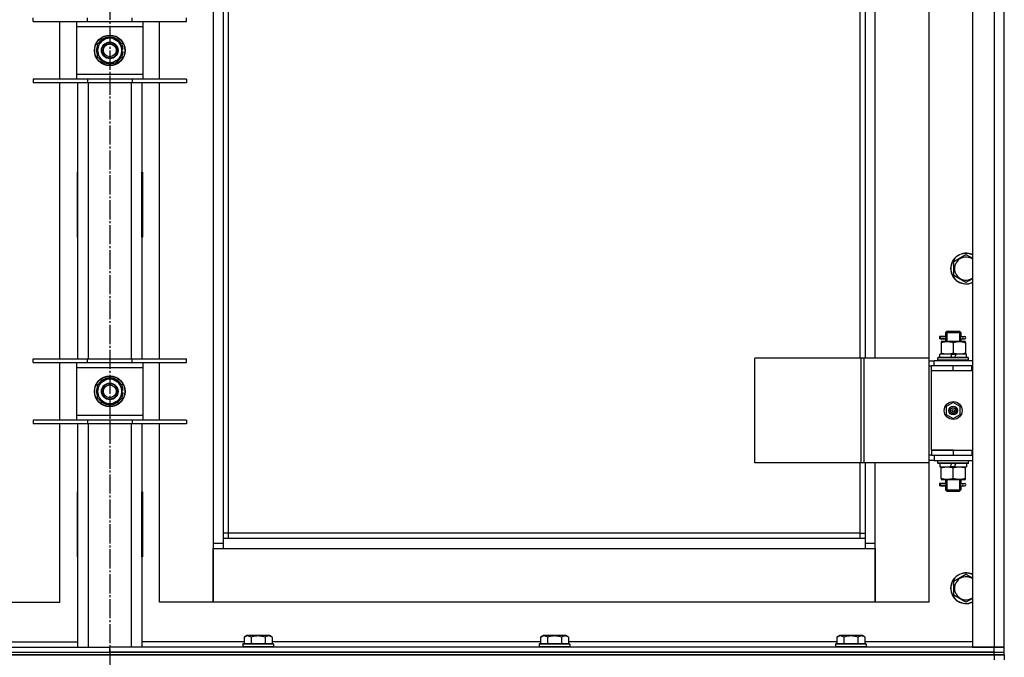
# Model space of a CAD drawing. Units: millimetres. Extents: x 45 to 26190, y -44 to 17785.
# Drawn here: x 7931 to 8702, y 13606 to 14105 of the extents above; entities that cross this region are included whole.
import ezdxf

# ---------------------------------------------------------------- set-up
doc = ezdxf.new("R2010")
doc.units = ezdxf.units.MM
doc.linetypes.add('K5LT_AXLED', pattern=[19.5, 15, -1.5, 1.5, -1.5])
doc.linetypes.add('K5LT_THIN', pattern=[0])
for name, color, linetype, true_color in [('OSI', 2, 'Continuous', 0xffff00), ('R', 1, 'Continuous', 0xff0000), ('WELDING', 7, 'Continuous', 0xffffff)]:
    doc.layers.add(name, color=color, linetype=linetype, true_color=true_color)

msp = doc.modelspace()

# ---------------------------------------------------------------- linework, layer by layer
at = {"layer": 'OSI', "color": 30, "linetype": 'K5LT_AXLED', "lineweight": 30, "true_color": 0xff8000}
msp.add_line((8001.96, 15503.97), (8001.96, 11852.63), dxfattribs=at)
at = {"layer": 'R', "color": 7, "linetype": 'K5LT_THIN', "lineweight": 30}
for p, q in [((8676.96, 14807.97), (8676.96, 13613.97)), ((8693.96, 14807.97), (8693.96, 13613.97)), ((8701.96, 13613.97), (8701.96, 14807.97)), ((8082.96, 14724.97), (8082.96, 13694.97)), ((8600.96, 13839.97), (8600.96, 14579.97)), ((8642.96, 14579.97), (8642.96, 13839.97)), ((8090.96, 13698.97), (8090.96, 14184.97)), ((8094.96, 13702.97), (8094.96, 14184.97)), ((8588.96, 14184.97), (8588.96, 13839.97)), ((8592.96, 14184.97), (8592.96, 13839.97)), ((7941.96, 14103.14), (7941.96, 14106.14)), ((7941.96, 14103.14), (7984.46, 14103.14)), ((7962.96, 14058.14), (7962.96, 14103.14)), ((7975.96, 14103.14), (7975.96, 14099.14)), ((7984.46, 14103.14), (7984.46, 14106.14)), ((7984.46, 14103.14), (8019.46, 14103.14)), ((8019.46, 14103.14), (8019.46, 14106.14)), ((8019.46, 14103.14), (8061.96, 14103.14)), ((8027.96, 14099.14), (8027.96, 14103.14)), ((8040.96, 14058.14), (8040.96, 14103.14)), ((8061.96, 14103.14), (8061.96, 14106.14)), ((7975.96, 14099.14), (7975.96, 14062.14)), ((8027.96, 14099.14), (7975.96, 14099.14)), ((8027.96, 14062.14), (8027.96, 14099.14)), ((7992.46, 14086.13), (7997.21, 14088.87)), ((7992.46, 14075.16), (7992.46, 14086.13)), ((7997.21, 14088.87), (8001.96, 14091.61)), ((8001.96, 14091.61), (8011.46, 14086.13)), ((8011.46, 14086.13), (8011.46, 14075.16)), ((8012.41, 14081.65), (8011.46, 14081.65)), ((8011.46, 14079.51), (8012.39, 14079.51)), ((8011.46, 14078.34), (8012.2, 14078.34)), ((8001.96, 14069.67), (7992.46, 14075.16)), ((8006.71, 14072.41), (8001.96, 14069.67)), ((8011.46, 14075.16), (8006.71, 14072.41)), ((7975.96, 14062.14), (7975.96, 14058.14)), ((7975.96, 14062.14), (8027.96, 14062.14)), ((8027.96, 14058.14), (8027.96, 14062.14)), ((7984.46, 14058.14), (7941.96, 14058.14)), ((7941.96, 14058.14), (7941.96, 14055.14)), ((7984.46, 14055.14), (7941.96, 14055.14)), ((7962.96, 13839.47), (7962.96, 14055.14)), ((7976.96, 13839.47), (7976.96, 14055.14)), ((7984.46, 14058.14), (7984.46, 14055.14)), ((8019.46, 14058.14), (7984.46, 14058.14)), ((8019.46, 14055.14), (7984.46, 14055.14)), ((7984.96, 14055.14), (7984.96, 13839.47)), ((8018.96, 13839.47), (8018.96, 14055.14)), ((8019.46, 14058.14), (8019.46, 14055.14)), ((8061.96, 14058.14), (8019.46, 14058.14)), ((8061.96, 14055.14), (8019.46, 14055.14)), ((8026.96, 14055.14), (8026.96, 13839.47)), ((8040.96, 13839.47), (8040.96, 14055.14)), ((8061.96, 14058.14), (8061.96, 14055.14)), ((7976.46, 13985.47), (7976.46, 13934.47)), ((7976.96, 13985.47), (7976.46, 13985.47)), ((7976.96, 13934.47), (7976.96, 13985.47)), ((8026.96, 13985.47), (8027.46, 13985.47)), ((8026.96, 13934.47), (8026.96, 13985.47)), ((8027.46, 13985.47), (8027.46, 13934.47)), ((7976.46, 13934.47), (7976.96, 13934.47)), ((8027.46, 13934.47), (8026.96, 13934.47)), ((8662.46, 13915.46), (8671.96, 13920.94)), ((8662.46, 13909.97), (8662.46, 13915.46)), ((8662.46, 13904.49), (8662.46, 13909.97)), ((8671.96, 13899), (8662.46, 13904.49)), ((8654.18, 13856.97), (8651.18, 13856.97)), ((8651.18, 13856.97), (8651.18, 13854.97)), ((8654.18, 13854.97), (8651.18, 13854.97)), ((8651.96, 13856.97), (8656.06, 13856.97)), ((8651.96, 13854.97), (8651.96, 13856.97)), ((8651.96, 13854.97), (8656.06, 13854.97)), ((8656.06, 13856.97), (8654.18, 13856.97)), ((8656.06, 13854.97), (8654.18, 13854.97)), ((8655.96, 13859.97), (8656.96, 13860.97)), ((8655.96, 13859.97), (8661.96, 13859.97)), ((8655.96, 13859.97), (8655.96, 13857.47)), ((8655.96, 13854.47), (8655.96, 13852.97)), ((8656.9, 13859.97), (8656.9, 13860.92)), ((8656.9, 13859.97), (8656.9, 13852.97)), ((8656.96, 13860.97), (8661.96, 13860.97)), ((8661.96, 13860.97), (8666.96, 13860.97)), ((8661.96, 13859.97), (8667.96, 13859.97)), ((8667.96, 13859.97), (8666.96, 13860.97)), ((8667.01, 13859.97), (8667.01, 13860.92)), ((8667.01, 13859.97), (8667.01, 13852.97)), ((8667.85, 13856.97), (8669.65, 13856.97)), ((8667.85, 13854.97), (8669.65, 13854.97)), ((8667.96, 13859.97), (8667.96, 13857.47)), ((8667.96, 13854.47), (8667.96, 13852.97)), ((8669.65, 13856.97), (8670.96, 13856.97)), ((8669.65, 13854.97), (8670.96, 13854.97)), ((8652.46, 13852.97), (8652.46, 13852.13)), ((8657.21, 13852.97), (8652.46, 13852.97)), ((8652.46, 13852.13), (8652.46, 13843.82)), ((8666.71, 13852.97), (8657.21, 13852.97)), ((8661.96, 13852.13), (8661.96, 13843.82)), ((8671.46, 13852.97), (8666.71, 13852.97)), ((8671.46, 13852.13), (8671.46, 13852.97)), ((8671.46, 13852.13), (8671.46, 13843.82)), ((7941.96, 13836.47), (7941.96, 13839.47)), ((7941.96, 13839.47), (7984.46, 13839.47)), ((7984.46, 13836.47), (7984.46, 13839.47)), ((7984.46, 13839.47), (8019.46, 13839.47)), ((8019.46, 13836.47), (8019.46, 13839.47)), ((8019.46, 13839.47), (8061.96, 13839.47)), ((8061.96, 13836.47), (8061.96, 13839.47)), ((8589.94, 13839.97), (8506.74, 13839.97)), ((8506.74, 13757.97), (8506.74, 13839.97)), ((8592.33, 13839.97), (8589.94, 13839.97)), ((8589.94, 13757.97), (8589.94, 13839.97)), ((8643.08, 13839.97), (8592.33, 13839.97)), ((8592.33, 13757.97), (8592.33, 13839.97)), ((8643.08, 13757.97), (8643.08, 13839.97)), ((8643.08, 13757.97), (8643.08, 13839.97)), ((8643.08, 13839.97), (8643.08, 13839.97)), ((8649.96, 13840.17), (8650.13, 13840.47)), ((8649.96, 13838.27), (8649.96, 13840.17)), ((8673.96, 13840.17), (8649.96, 13840.17)), ((8649.96, 13838.27), (8650.13, 13837.97)), ((8673.96, 13838.27), (8649.96, 13838.27)), ((8673.78, 13840.47), (8650.13, 13840.47)), ((8651.46, 13840.47), (8651.46, 13842.97)), ((8660.94, 13842.97), (8651.46, 13842.97)), ((8652.46, 13843.82), (8652.46, 13842.97)), ((8660.94, 13842.97), (8659.78, 13840.47)), ((8660.94, 13842.97), (8664.25, 13842.97)), ((8664.25, 13842.97), (8663.09, 13840.47)), ((8672.46, 13842.97), (8664.25, 13842.97)), ((8671.46, 13842.97), (8671.46, 13843.82)), ((8672.46, 13840.47), (8672.46, 13842.97)), ((8673.96, 13840.17), (8673.78, 13840.47)), ((8673.96, 13838.27), (8673.78, 13837.97)), ((8673.96, 13838.27), (8673.96, 13840.17)), ((7941.96, 13836.47), (7984.46, 13836.47)), ((7962.96, 13791.47), (7962.96, 13836.47)), ((7975.96, 13836.47), (7975.96, 13832.47)), ((7975.96, 13832.47), (7975.96, 13795.47)), ((8027.96, 13832.47), (7975.96, 13832.47)), ((7984.46, 13836.47), (8019.46, 13836.47)), ((8019.46, 13836.47), (8061.96, 13836.47)), ((8027.96, 13832.47), (8027.96, 13836.47)), ((8027.96, 13795.47), (8027.96, 13832.47)), ((8040.96, 13791.47), (8040.96, 13836.47)), ((8643.08, 13837.97), (8646.96, 13837.97)), ((8643.08, 13833.97), (8644.96, 13833.97)), ((8644.96, 13829.97), (8644.96, 13833.97)), ((8661.96, 13833.97), (8644.96, 13833.97)), ((8676.96, 13837.97), (8646.96, 13837.97)), ((8646.96, 13833.97), (8646.96, 13837.97)), ((8676.46, 13833.97), (8661.96, 13833.97)), ((8661.96, 13829.97), (8661.96, 13833.97)), ((8676.46, 13829.97), (8676.46, 13833.97)), ((8676.96, 13833.97), (8676.46, 13833.97)), ((8701.96, 13829.97), (8701.96, 13833.97)), ((7997.21, 13822.2), (8001.96, 13824.94)), ((8001.96, 13824.94), (8011.46, 13819.46)), ((8661.96, 13829.97), (8644.96, 13829.97)), ((8661.96, 13829.97), (8644.96, 13829.97)), ((8644.96, 13767.97), (8644.96, 13829.97)), ((8676.46, 13829.97), (8661.96, 13829.97)), ((8676.96, 13829.97), (8676.46, 13829.97)), ((7992.46, 13819.46), (7997.21, 13822.2)), ((7992.46, 13808.49), (7992.46, 13819.46)), ((8011.46, 13819.46), (8011.46, 13808.49)), ((8001.96, 13803), (7992.46, 13808.49)), ((8011.46, 13808.49), (8006.71, 13805.75)), ((8012.41, 13814.99), (8011.46, 13814.99)), ((8011.46, 13812.84), (8012.39, 13812.84)), ((8011.46, 13811.68), (8012.2, 13811.68)), ((8006.71, 13805.75), (8001.96, 13803)), ((8661.96, 13805.33), (8656.46, 13802.15)), ((8656.46, 13802.15), (8656.46, 13795.8)), ((8667.46, 13802.15), (8661.96, 13805.33)), ((8667.46, 13795.8), (8667.46, 13802.15)), ((7975.96, 13795.47), (7975.96, 13791.47)), ((7975.96, 13795.47), (8027.96, 13795.47)), ((8027.96, 13791.47), (8027.96, 13795.47)), ((8656.46, 13795.8), (8661.96, 13792.62)), ((8661.96, 13792.62), (8667.46, 13795.8)), ((7984.46, 13791.47), (7941.96, 13791.47)), ((7941.96, 13791.47), (7941.96, 13788.47)), ((7984.46, 13788.47), (7941.96, 13788.47)), ((7962.96, 13648.97), (7962.96, 13788.47)), ((7976.96, 13613.97), (7976.96, 13788.47)), ((7984.46, 13791.47), (7984.46, 13788.47)), ((8019.46, 13791.47), (7984.46, 13791.47)), ((8019.46, 13788.47), (7984.46, 13788.47)), ((7984.96, 13788.47), (7984.96, 13613.97)), ((8018.96, 13613.97), (8018.96, 13788.47)), ((8019.46, 13791.47), (8019.46, 13788.47)), ((8061.96, 13791.47), (8019.46, 13791.47)), ((8061.96, 13788.47), (8019.46, 13788.47)), ((8026.96, 13788.47), (8026.96, 13613.97)), ((8040.96, 13648.97), (8040.96, 13788.47)), ((8061.96, 13791.47), (8061.96, 13788.47)), ((8644.96, 13763.97), (8643.08, 13763.97)), ((8644.96, 13767.97), (8661.96, 13767.97)), ((8644.96, 13767.97), (8644.96, 13763.97)), ((8661.96, 13767.97), (8644.96, 13767.97)), ((8644.96, 13763.97), (8661.96, 13763.97)), ((8646.96, 13763.97), (8646.96, 13759.97)), ((8661.96, 13767.97), (8661.96, 13763.97)), ((8661.96, 13767.97), (8676.46, 13767.97)), ((8661.96, 13763.97), (8676.46, 13763.97)), ((8676.46, 13767.97), (8676.46, 13763.97)), ((8676.46, 13767.97), (8676.96, 13767.97)), ((8676.46, 13763.97), (8676.96, 13763.97)), ((8701.96, 13763.97), (8701.96, 13767.97)), ((8589.94, 13757.97), (8506.74, 13757.97)), ((8588.96, 13757.97), (8588.96, 13702.97)), ((8592.33, 13757.97), (8589.94, 13757.97)), ((8643.08, 13757.97), (8592.33, 13757.97)), ((8592.96, 13757.97), (8592.96, 13698.97)), ((8600.96, 13694.97), (8600.96, 13757.97)), ((8642.96, 13757.97), (8642.96, 13648.97)), ((8646.96, 13759.97), (8643.08, 13759.97)), ((8643.08, 13757.97), (8643.08, 13757.97)), ((8646.96, 13759.97), (8676.96, 13759.97)), ((8649.96, 13759.67), (8650.13, 13759.97)), ((8649.96, 13757.77), (8649.96, 13759.67)), ((8673.96, 13759.67), (8649.96, 13759.67)), ((8649.96, 13757.77), (8650.13, 13757.47)), ((8673.96, 13757.77), (8649.96, 13757.77)), ((8673.78, 13757.47), (8650.13, 13757.47)), ((8651.46, 13757.47), (8651.46, 13754.97)), ((8651.46, 13754.97), (8659.66, 13754.97)), ((8652.46, 13754.97), (8652.46, 13754.13)), ((8652.46, 13745.82), (8652.46, 13754.13)), ((8659.66, 13754.97), (8660.82, 13757.47)), ((8662.97, 13754.97), (8659.66, 13754.97)), ((8661.96, 13745.82), (8661.96, 13754.13)), ((8662.97, 13754.97), (8664.13, 13757.47)), ((8662.97, 13754.97), (8672.46, 13754.97)), ((8671.46, 13754.13), (8671.46, 13754.97)), ((8671.46, 13745.82), (8671.46, 13754.13)), ((8672.46, 13757.47), (8672.46, 13754.97)), ((8673.96, 13759.67), (8673.78, 13759.97)), ((8673.96, 13757.77), (8673.78, 13757.47)), ((8673.96, 13757.77), (8673.96, 13759.67)), ((8652.46, 13745.82), (8652.46, 13744.97)), ((8671.46, 13744.97), (8671.46, 13745.82)), ((8654.18, 13741.97), (8651.18, 13741.97)), ((8651.18, 13741.97), (8651.18, 13739.97)), ((8654.18, 13739.97), (8651.18, 13739.97)), ((8651.96, 13741.97), (8656.06, 13741.97)), ((8651.96, 13739.97), (8651.96, 13741.97)), ((8651.96, 13739.97), (8656.06, 13739.97)), ((8652.46, 13744.97), (8657.21, 13744.97)), ((8656.06, 13741.97), (8654.18, 13741.97)), ((8656.06, 13739.97), (8654.18, 13739.97)), ((8655.96, 13744.97), (8655.96, 13742.47)), ((8655.96, 13739.47), (8655.96, 13736.97)), ((8656.9, 13744.97), (8656.9, 13736.97)), ((8657.21, 13744.97), (8666.71, 13744.97)), ((8666.71, 13744.97), (8671.46, 13744.97)), ((8667.01, 13744.97), (8667.01, 13736.97)), ((8667.85, 13741.97), (8669.65, 13741.97)), ((8667.85, 13739.97), (8669.65, 13739.97)), ((8667.96, 13744.97), (8667.96, 13742.47)), ((8667.96, 13739.47), (8667.96, 13736.97)), ((8669.65, 13741.97), (8670.96, 13741.97)), ((8669.65, 13739.97), (8670.96, 13739.97)), ((7976.96, 13735.47), (7976.46, 13735.47)), ((7976.46, 13735.47), (7976.46, 13684.47)), ((7976.96, 13684.47), (7976.96, 13735.47)), ((8026.96, 13735.47), (8027.46, 13735.47)), ((8026.96, 13684.47), (8026.96, 13735.47)), ((8027.46, 13735.47), (8027.46, 13684.47)), ((8655.96, 13736.97), (8656.96, 13735.97)), ((8655.96, 13736.97), (8661.96, 13736.97)), ((8656.9, 13736.97), (8656.9, 13736.03)), ((8656.96, 13735.97), (8661.96, 13735.97)), ((8661.96, 13736.97), (8667.96, 13736.97)), ((8661.96, 13735.97), (8666.96, 13735.97)), ((8667.96, 13736.97), (8666.96, 13735.97)), ((8667.01, 13736.97), (8667.01, 13736.03)), ((8094.96, 13702.97), (8090.96, 13702.97)), ((8094.96, 13698.97), (8094.96, 13702.97)), ((8588.96, 13702.97), (8094.96, 13702.97)), ((8588.96, 13702.97), (8592.96, 13702.97)), ((8588.96, 13702.97), (8588.96, 13698.97)), ((8082.96, 13694.97), (8082.96, 13648.97)), ((8090.96, 13694.97), (8082.96, 13694.97)), ((8592.96, 13698.97), (8090.96, 13698.97)), ((8090.96, 13690.97), (8090.96, 13698.97)), ((8592.96, 13698.97), (8592.96, 13690.97)), ((8600.96, 13694.97), (8592.96, 13694.97)), ((8600.96, 13648.97), (8600.96, 13694.97)), ((7976.46, 13684.47), (7976.96, 13684.47)), ((8027.46, 13684.47), (8026.96, 13684.47)), ((8082.96, 13690.97), (8090.96, 13690.97)), ((8082.96, 13648.97), (8082.96, 13690.97)), ((8090.96, 13690.97), (8592.96, 13690.97)), ((8592.96, 13690.97), (8600.96, 13690.97)), ((8600.96, 13690.97), (8600.96, 13648.97)), ((8662.46, 13665.46), (8671.96, 13670.94)), ((8662.46, 13659.97), (8662.46, 13665.46)), ((8662.46, 13654.49), (8662.46, 13659.97)), ((8671.96, 13649), (8662.46, 13654.49)), ((7920.96, 13648.97), (7962.96, 13648.97)), ((8082.96, 13648.97), (8040.96, 13648.97)), ((8600.96, 13648.97), (8082.96, 13648.97)), ((8642.96, 13648.97), (8600.96, 13648.97)), ((8106.99, 13621.82), (8108.98, 13622.97)), ((8110.18, 13622.97), (8108.98, 13622.97)), ((8126.93, 13622.97), (8110.18, 13622.97)), ((8128.92, 13621.82), (8126.93, 13622.97)), ((8338.99, 13621.82), (8340.98, 13622.97)), ((8342.18, 13622.97), (8340.98, 13622.97)), ((8358.93, 13622.97), (8342.18, 13622.97)), ((8360.92, 13621.82), (8358.93, 13622.97)), ((8570.99, 13621.82), (8572.98, 13622.97)), ((8574.18, 13622.97), (8572.98, 13622.97)), ((8590.93, 13622.97), (8574.18, 13622.97)), ((8592.92, 13621.82), (8590.93, 13622.97)), ((7896.92, 13617.97), (7976.96, 13617.97)), ((8106.99, 13617.97), (8026.96, 13617.97)), ((8105.96, 13616.17), (8106.13, 13616.47)), ((8105.96, 13616.17), (8105.96, 13614.27)), ((8107.56, 13616.17), (8105.96, 13616.17)), ((8107.71, 13616.47), (8106.13, 13616.47)), ((8106.99, 13621.82), (8106.99, 13616.47)), ((8129.96, 13616.17), (8107.56, 13616.17)), ((8129.78, 13616.47), (8107.71, 13616.47)), ((8112.47, 13621.82), (8112.47, 13616.47)), ((8123.44, 13621.82), (8123.44, 13616.47)), ((8128.92, 13621.82), (8128.92, 13616.47)), ((8338.99, 13617.97), (8128.92, 13617.97)), ((8129.96, 13616.17), (8129.78, 13616.47)), ((8129.96, 13616.17), (8129.96, 13614.27)), ((8337.96, 13616.17), (8338.13, 13616.47)), ((8337.96, 13616.17), (8337.96, 13614.27)), ((8339.56, 13616.17), (8337.96, 13616.17)), ((8339.71, 13616.47), (8338.13, 13616.47)), ((8338.99, 13621.82), (8338.99, 13616.47)), ((8361.96, 13616.17), (8339.56, 13616.17)), ((8361.78, 13616.47), (8339.71, 13616.47)), ((8344.47, 13621.82), (8344.47, 13616.47)), ((8355.44, 13621.82), (8355.44, 13616.47)), ((8360.92, 13621.82), (8360.92, 13616.47)), ((8570.99, 13617.97), (8360.92, 13617.97)), ((8361.96, 13616.17), (8361.78, 13616.47)), ((8361.96, 13616.17), (8361.96, 13614.27)), ((8569.96, 13616.17), (8570.13, 13616.47)), ((8569.96, 13616.17), (8569.96, 13614.27)), ((8571.56, 13616.17), (8569.96, 13616.17)), ((8571.71, 13616.47), (8570.13, 13616.47)), ((8570.99, 13621.82), (8570.99, 13616.47)), ((8593.96, 13616.17), (8571.56, 13616.17)), ((8593.78, 13616.47), (8571.71, 13616.47)), ((8576.47, 13621.82), (8576.47, 13616.47)), ((8587.44, 13621.82), (8587.44, 13616.47)), ((8592.92, 13621.82), (8592.92, 13616.47)), ((8676.96, 13617.97), (8592.92, 13617.97)), ((8593.96, 13616.17), (8593.78, 13616.47)), ((8593.96, 13616.17), (8593.96, 13614.27)), ((7309.96, 13613.97), (8001.96, 13613.97)), ((7309.96, 13609.97), (8693.96, 13609.97)), ((7309.96, 13609.97), (8001.96, 13609.97)), ((8693.96, 13607.97), (7309.96, 13607.97)), ((7309.96, 13607.97), (8693.96, 13607.97)), ((8001.96, 13609.97), (8001.96, 13613.97)), ((8693.96, 13613.97), (8001.96, 13613.97)), ((8001.96, 13609.97), (8001.96, 13613.97)), ((8693.96, 13609.97), (8001.96, 13609.97)), ((8105.96, 13614.27), (8106.13, 13613.97)), ((8107.56, 13614.27), (8105.96, 13614.27)), ((8129.96, 13614.27), (8107.56, 13614.27)), ((8129.96, 13614.27), (8129.78, 13613.97)), ((8337.96, 13614.27), (8338.13, 13613.97)), ((8339.56, 13614.27), (8337.96, 13614.27)), ((8361.96, 13614.27), (8339.56, 13614.27)), ((8361.96, 13614.27), (8361.78, 13613.97)), ((8569.96, 13614.27), (8570.13, 13613.97)), ((8571.56, 13614.27), (8569.96, 13614.27)), ((8593.96, 13614.27), (8571.56, 13614.27)), ((8593.96, 13614.27), (8593.78, 13613.97)), ((8676.96, 13613.97), (8693.96, 13613.97)), ((8693.96, 13613.97), (8701.96, 13613.97)), ((8701.96, 13613.97), (8693.96, 13613.97)), ((8693.96, 13609.97), (8693.96, 13613.97)), ((8693.96, 13609.97), (8701.96, 13609.97)), ((8693.96, 13609.97), (8701.96, 13609.97)), ((8693.96, 13607.97), (8693.96, 13609.97)), ((8693.96, 13607.97), (8701.96, 13607.97)), ((8693.96, 13607.97), (8693.96, 13603.97)), ((8701.96, 13607.97), (8693.96, 13607.97)), ((8701.96, 13609.97), (8701.96, 13613.97)), ((8701.96, 13607.97), (8701.96, 13609.97)), ((8701.96, 13607.97), (8701.96, 13609.97)), ((8701.96, 13607.97), (8701.96, 13603.97))]:
    msp.add_line(p, q, dxfattribs=at)
for centre, radius in [((8001.96, 14080.64), 12), ((8001.96, 14080.64), 11.83), ((8001.96, 14080.64), 6.5), ((8001.96, 14080.64), 6), ((8001.96, 14080.64), 5), ((8001.96, 13813.97), 12), ((8001.96, 13813.97), 11.83), ((8001.96, 13813.97), 6.5), ((8001.96, 13813.97), 6), ((8001.96, 13813.97), 5), ((8661.96, 13798.97), 7), ((8661.96, 13798.97), 3.49), ((8661.96, 13798.97), 3.49), ((8661.96, 13798.97), 3.25), ((8661.96, 13798.97), 3.19), ((8661.96, 13798.97), 3.19), ((8661.96, 13798.97), 2.1), ((8661.96, 13798.97), 0.9)]:
    msp.add_circle(centre, radius, dxfattribs=at)
for centre, radius, start, end in [((8001.96, 14080.64), 10.5, 154.79123, 205.20877), ((8001.96, 14080.64), 9.5, 120, 300), ((8001.96, 14080.64), 10.5, 94.79123, 145.20877), ((8001.96, 14080.64), 9.5, 300, 120), ((8001.96, 14080.64), 10.5, 34.79125, 85.20877), ((8001.96, 14080.64), 10.5, 5.53239, 25.20877), ((8001.96, 14080.64), 10.5, 334.79123, 347.35895), ((8001.96, 14080.64), 10.5, 347.35895, 353.81052), ((8001.96, 14080.64), 10.5, 214.79123, 265.20875), ((8001.96, 14080.64), 10.5, 274.79123, 325.20877), ((8671.96, 13909.97), 12, 65.37568, 180), ((8671.96, 13909.97), 11.83, 64.99048, 180), ((8671.96, 13909.97), 8.97, 56.1336, 180), ((8671.96, 13909.97), 12, 180, 294.62432), ((8671.96, 13909.97), 11.83, 180, 295.00952), ((8671.96, 13909.97), 8.97, 180, 303.8664), ((8670.96, 13855.97), 1, 270, 90), ((8001.96, 13813.97), 10.5, 94.79123, 145.20877), ((8001.96, 13813.97), 9.5, 300, 120), ((8001.96, 13813.97), 10.5, 34.79125, 85.20877), ((8001.96, 13813.97), 10.5, 154.79123, 205.20877), ((8001.96, 13813.97), 9.5, 120, 300), ((8001.96, 13813.97), 10.5, 5.53239, 25.20877), ((8001.96, 13813.97), 10.5, 214.79123, 265.20875), ((8001.96, 13813.97), 10.5, 274.79123, 325.20877), ((8001.96, 13813.97), 10.5, 334.79123, 347.35895), ((8001.96, 13813.97), 10.5, 347.35895, 353.81052), ((8670.96, 13740.97), 1, 270, 90), ((8671.96, 13659.97), 12, 65.37568, 180), ((8671.96, 13659.97), 11.83, 64.99048, 180), ((8671.96, 13659.97), 8.97, 56.1336, 180), ((8671.96, 13659.97), 12, 180, 294.62432), ((8671.96, 13659.97), 11.83, 180, 295.00952), ((8671.96, 13659.97), 8.97, 180, 303.8664)]:
    msp.add_arc(centre, radius, start, end, dxfattribs=at)
for centre in [(8669.65, 13855.97), (8669.65, 13740.97)]:
    msp.add_ellipse(centre, major_axis=(0, -1), ratio=0.301552, start_param=3.141593, end_param=6.283185, dxfattribs=at)
at = {"layer": 'WELDING', "color": 7, "linetype": 'K5LT_THIN', "lineweight": 30}
for p, q in [((8671.96, 13920.94), (8676.96, 13918.06)), ((8676.96, 13901.89), (8671.96, 13899)), ((8656.06, 13856.97), (8655.96, 13857.45)), ((8655.96, 13857.45), (8656.11, 13856.6)), ((8656.15, 13855.97), (8655.96, 13854.51)), ((8655.96, 13854.51), (8656.06, 13854.97)), ((8656.11, 13856.6), (8656.15, 13855.97)), ((8667.76, 13855.97), (8667.95, 13857.44)), ((8667.8, 13855.34), (8667.76, 13855.97)), ((8667.95, 13854.5), (8667.8, 13855.34)), ((8667.95, 13857.44), (8667.85, 13856.97)), ((8667.85, 13854.97), (8667.95, 13854.5)), ((8656.06, 13741.97), (8655.96, 13742.45)), ((8655.96, 13742.45), (8656.11, 13741.6)), ((8656.15, 13740.97), (8655.96, 13739.51)), ((8655.96, 13739.51), (8656.06, 13739.97)), ((8656.11, 13741.6), (8656.15, 13740.97)), ((8667.76, 13740.97), (8667.95, 13742.44)), ((8667.8, 13740.34), (8667.76, 13740.97)), ((8667.95, 13739.5), (8667.8, 13740.34)), ((8667.95, 13742.44), (8667.85, 13741.97)), ((8667.85, 13739.97), (8667.95, 13739.5)), ((8671.96, 13670.94), (8676.96, 13668.06)), ((8676.96, 13651.89), (8671.96, 13649))]:
    msp.add_line(p, q, dxfattribs=at)
for points, knots in [([(8652.46, 13852.13), (8652.95, 13852.29), (8653.71, 13852.51), (8654.68, 13852.73), (8655.35, 13852.84), (8655.97, 13852.92), (8656.59, 13852.96), (8657, 13852.97), (8657.21, 13852.97)], [0, 0, 0, 0, 2.905563, 4.375924, 5.511195, 6.679161, 7.850161, 9, 9, 9, 9]), ([(8657.21, 13852.97), (8657.42, 13852.97), (8657.85, 13852.96), (8658.5, 13852.91), (8659.13, 13852.83), (8659.93, 13852.69), (8660.87, 13852.47), (8661.6, 13852.24), (8661.96, 13852.13)], [0, 0, 0, 0, 1.192024, 2.404251, 3.60809, 4.765234, 6.955738, 9, 9, 9, 9]), ([(8661.96, 13852.13), (8662.45, 13852.29), (8663.21, 13852.51), (8664.18, 13852.73), (8664.85, 13852.84), (8665.47, 13852.92), (8666.09, 13852.96), (8666.5, 13852.97), (8666.71, 13852.97)], [0, 0, 0, 0, 2.905563, 4.375924, 5.511195, 6.679161, 7.850161, 9, 9, 9, 9]), ([(8666.71, 13852.97), (8666.92, 13852.97), (8667.35, 13852.96), (8668, 13852.91), (8668.63, 13852.83), (8669.43, 13852.69), (8670.37, 13852.47), (8671.1, 13852.24), (8671.46, 13852.13)], [0, 0, 0, 0, 1.192024, 2.404251, 3.60809, 4.765234, 6.955738, 9, 9, 9, 9]), ([(8661.96, 13843.82), (8661.4, 13843.64), (8660.58, 13843.4), (8659.58, 13843.19), (8658.99, 13843.1), (8658.47, 13843.04), (8657.94, 13842.99), (8657.41, 13842.97), (8656.89, 13842.97), (8656.37, 13843), (8655.78, 13843.05), (8655.06, 13843.15), (8653.92, 13843.38), (8653.03, 13843.63), (8652.46, 13843.82)], [0, 0, 0, 0, 2.72415, 3.912285, 4.716446, 5.530362, 6.353984, 7.180289, 7.997717, 8.810544, 9.605533, 10.761675, 12.184093, 15, 15, 15, 15]), ([(8671.46, 13843.82), (8670.9, 13843.64), (8670.08, 13843.4), (8669.08, 13843.19), (8668.49, 13843.1), (8667.97, 13843.04), (8667.44, 13842.99), (8666.91, 13842.97), (8666.39, 13842.97), (8665.87, 13843), (8665.28, 13843.05), (8664.56, 13843.15), (8663.42, 13843.38), (8662.53, 13843.63), (8661.96, 13843.82)], [0, 0, 0, 0, 2.72415, 3.912285, 4.716446, 5.530362, 6.353984, 7.180289, 7.997717, 8.810544, 9.605533, 10.761675, 12.184093, 15, 15, 15, 15]), ([(8652.46, 13754.13), (8653.02, 13754.31), (8653.83, 13754.55), (8654.83, 13754.75), (8655.42, 13754.85), (8655.94, 13754.91), (8656.47, 13754.96), (8657, 13754.98), (8657.52, 13754.97), (8658.04, 13754.95), (8658.63, 13754.9), (8659.35, 13754.8), (8660.49, 13754.57), (8661.38, 13754.32), (8661.96, 13754.13)], [0, 0, 0, 0, 2.72415, 3.912285, 4.716446, 5.530362, 6.353984, 7.180289, 7.997717, 8.810544, 9.605533, 10.761675, 12.184093, 15, 15, 15, 15]), ([(8661.96, 13754.13), (8662.52, 13754.31), (8663.33, 13754.55), (8664.33, 13754.75), (8664.92, 13754.85), (8665.44, 13754.91), (8665.97, 13754.96), (8666.5, 13754.98), (8667.02, 13754.97), (8667.54, 13754.95), (8668.13, 13754.9), (8668.85, 13754.8), (8669.99, 13754.57), (8670.88, 13754.32), (8671.46, 13754.13)], [0, 0, 0, 0, 2.72415, 3.912285, 4.716446, 5.530362, 6.353984, 7.180289, 7.997717, 8.810544, 9.605533, 10.761675, 12.184093, 15, 15, 15, 15]), ([(8657.21, 13744.97), (8656.99, 13744.97), (8656.56, 13744.99), (8655.92, 13745.04), (8655.28, 13745.12), (8654.48, 13745.26), (8653.54, 13745.48), (8652.81, 13745.71), (8652.46, 13745.82)], [0, 0, 0, 0, 1.192024, 2.404251, 3.60809, 4.765234, 6.955738, 9, 9, 9, 9]), ([(8661.96, 13745.82), (8661.46, 13745.66), (8660.7, 13745.43), (8659.73, 13745.22), (8659.06, 13745.11), (8658.44, 13745.03), (8657.82, 13744.98), (8657.41, 13744.97), (8657.21, 13744.97)], [0, 0, 0, 0, 2.905563, 4.375924, 5.511195, 6.679161, 7.850161, 9, 9, 9, 9]), ([(8666.71, 13744.97), (8666.49, 13744.97), (8666.06, 13744.99), (8665.42, 13745.04), (8664.78, 13745.12), (8663.98, 13745.26), (8663.04, 13745.48), (8662.31, 13745.71), (8661.96, 13745.82)], [0, 0, 0, 0, 1.192024, 2.404251, 3.60809, 4.765234, 6.955738, 9, 9, 9, 9]), ([(8671.46, 13745.82), (8670.96, 13745.66), (8670.2, 13745.43), (8669.23, 13745.22), (8668.56, 13745.11), (8667.94, 13745.03), (8667.32, 13744.98), (8666.91, 13744.97), (8666.71, 13744.97)], [0, 0, 0, 0, 2.905563, 4.375924, 5.511195, 6.679161, 7.850161, 9, 9, 9, 9]), ([(8109.73, 13622.67), (8109.59, 13622.67), (8109.31, 13622.66), (8108.86, 13622.59), (8108.46, 13622.48), (8107.82, 13622.26), (8107.35, 13622.03), (8106.99, 13621.82)], [0, 0, 0, 0, 1.218955, 2.409535, 3.824463, 4.76519, 8, 8, 8, 8]), ([(8112.47, 13621.82), (8112.31, 13621.91), (8112.06, 13622.05), (8111.63, 13622.25), (8111.21, 13622.42), (8110.73, 13622.56), (8110.3, 13622.64), (8109.97, 13622.67), (8109.79, 13622.67), (8109.73, 13622.67)], [0, 0, 0, 0, 1.771842, 2.803781, 4.748491, 6.434444, 8.016551, 9.332655, 10, 10, 10, 10]), ([(8123.44, 13621.82), (8122.99, 13621.95), (8122.34, 13622.12), (8121.54, 13622.3), (8121, 13622.4), (8120.47, 13622.48), (8119.93, 13622.56), (8119.36, 13622.61), (8118.78, 13622.65), (8118.17, 13622.67), (8117.57, 13622.67), (8116.96, 13622.64), (8116.25, 13622.59), (8115.37, 13622.48), (8114.07, 13622.25), (8113.08, 13622), (8112.47, 13621.82)], [0, 0, 0, 0, 2.142801, 3.094773, 3.749673, 4.638938, 5.533553, 6.273967, 7.269403, 8.166492, 9.086699, 10.026159, 10.962726, 12.336972, 14.092661, 17, 17, 17, 17]), ([(8128.92, 13621.82), (8128.6, 13622.01), (8128.2, 13622.21), (8127.71, 13622.4), (8127.44, 13622.48), (8127.17, 13622.56), (8126.88, 13622.61), (8126.6, 13622.65), (8126.29, 13622.67), (8125.99, 13622.67), (8125.68, 13622.64), (8125.33, 13622.59), (8124.89, 13622.48), (8124.24, 13622.25), (8123.74, 13622), (8123.44, 13621.82)], [0, 0, 0, 0, 2.912728, 3.529104, 4.366059, 5.20805, 5.90491, 6.841792, 7.68611, 8.552187, 9.436385, 10.31786, 11.611268, 13.263681, 16, 16, 16, 16]), ([(8341.73, 13622.67), (8341.59, 13622.67), (8341.31, 13622.66), (8340.86, 13622.59), (8340.46, 13622.48), (8339.82, 13622.26), (8339.35, 13622.03), (8338.99, 13621.82)], [0, 0, 0, 0, 1.218955, 2.409535, 3.824463, 4.76519, 8, 8, 8, 8]), ([(8344.47, 13621.82), (8344.31, 13621.91), (8344.06, 13622.05), (8343.63, 13622.25), (8343.21, 13622.42), (8342.73, 13622.56), (8342.3, 13622.64), (8341.97, 13622.67), (8341.79, 13622.67), (8341.73, 13622.67)], [0, 0, 0, 0, 1.771842, 2.803781, 4.748491, 6.434444, 8.016551, 9.332655, 10, 10, 10, 10]), ([(8355.44, 13621.82), (8354.99, 13621.95), (8354.34, 13622.12), (8353.54, 13622.3), (8353, 13622.4), (8352.47, 13622.48), (8351.93, 13622.56), (8351.36, 13622.61), (8350.78, 13622.65), (8350.17, 13622.67), (8349.57, 13622.67), (8348.96, 13622.64), (8348.25, 13622.59), (8347.37, 13622.48), (8346.07, 13622.25), (8345.08, 13622), (8344.47, 13621.82)], [0, 0, 0, 0, 2.142801, 3.094773, 3.749673, 4.638938, 5.533553, 6.273967, 7.269403, 8.166492, 9.086699, 10.026159, 10.962726, 12.336972, 14.092661, 17, 17, 17, 17]), ([(8360.92, 13621.82), (8360.6, 13622.01), (8360.2, 13622.21), (8359.71, 13622.4), (8359.44, 13622.48), (8359.17, 13622.56), (8358.88, 13622.61), (8358.6, 13622.65), (8358.29, 13622.67), (8357.99, 13622.67), (8357.68, 13622.64), (8357.33, 13622.59), (8356.89, 13622.48), (8356.24, 13622.25), (8355.74, 13622), (8355.44, 13621.82)], [0, 0, 0, 0, 2.912728, 3.529104, 4.366059, 5.20805, 5.90491, 6.841792, 7.68611, 8.552187, 9.436385, 10.31786, 11.611268, 13.263681, 16, 16, 16, 16]), ([(8573.73, 13622.67), (8573.59, 13622.67), (8573.31, 13622.66), (8572.86, 13622.59), (8572.46, 13622.48), (8571.82, 13622.26), (8571.35, 13622.03), (8570.99, 13621.82)], [0, 0, 0, 0, 1.218955, 2.409535, 3.824463, 4.76519, 8, 8, 8, 8]), ([(8576.47, 13621.82), (8576.31, 13621.91), (8576.06, 13622.05), (8575.63, 13622.25), (8575.21, 13622.42), (8574.73, 13622.56), (8574.3, 13622.64), (8573.97, 13622.67), (8573.79, 13622.67), (8573.73, 13622.67)], [0, 0, 0, 0, 1.771842, 2.803781, 4.748491, 6.434444, 8.016551, 9.332655, 10, 10, 10, 10]), ([(8587.44, 13621.82), (8586.99, 13621.95), (8586.34, 13622.12), (8585.54, 13622.3), (8585, 13622.4), (8584.47, 13622.48), (8583.93, 13622.56), (8583.36, 13622.61), (8582.78, 13622.65), (8582.17, 13622.67), (8581.57, 13622.67), (8580.96, 13622.64), (8580.25, 13622.59), (8579.37, 13622.48), (8578.07, 13622.25), (8577.08, 13622), (8576.47, 13621.82)], [0, 0, 0, 0, 2.142801, 3.094773, 3.749673, 4.638938, 5.533553, 6.273967, 7.269403, 8.166492, 9.086699, 10.026159, 10.962726, 12.336972, 14.092661, 17, 17, 17, 17]), ([(8592.92, 13621.82), (8592.6, 13622.01), (8592.2, 13622.21), (8591.71, 13622.4), (8591.44, 13622.48), (8591.17, 13622.56), (8590.88, 13622.61), (8590.6, 13622.65), (8590.29, 13622.67), (8589.99, 13622.67), (8589.68, 13622.64), (8589.33, 13622.59), (8588.89, 13622.48), (8588.24, 13622.25), (8587.74, 13622), (8587.44, 13621.82)], [0, 0, 0, 0, 2.912728, 3.529104, 4.366059, 5.20805, 5.90491, 6.841792, 7.68611, 8.552187, 9.436385, 10.31786, 11.611268, 13.263681, 16, 16, 16, 16])]:
    msp.add_open_spline(points, degree=3, knots=knots, dxfattribs=at)

doc.saveas('drawing.dxf')
